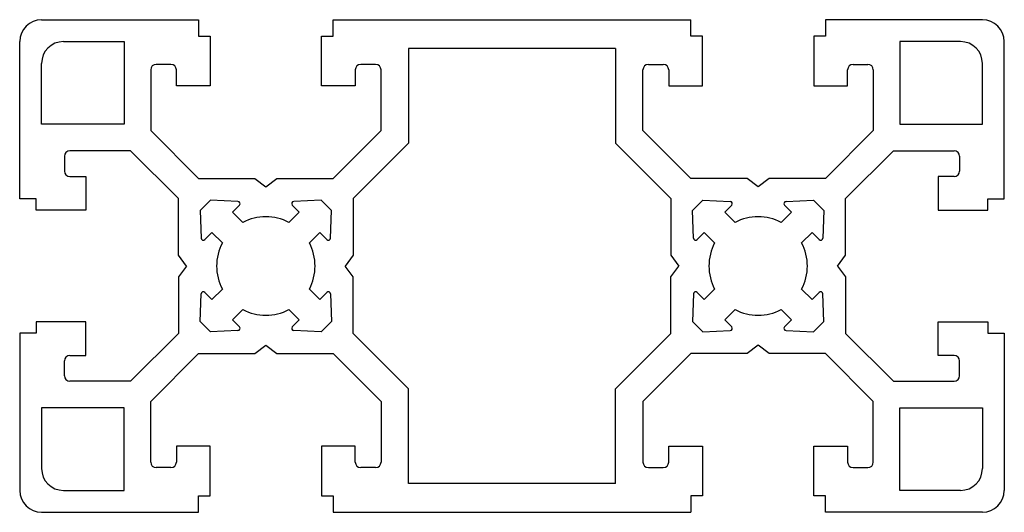
# Model space of a CAD drawing. Units: millimetres. Extents: x 0 to 90, y 0 to 45.
import ezdxf

# ---------------------------------------------------------------- set-up
doc = ezdxf.new("R2010")
doc.units = ezdxf.units.MM

msp = doc.modelspace()

# ---------------------------------------------------------------- linework, layer by layer
at = {"color": 7, "linetype": 'Continuous', "lineweight": 25}
for p, q in [((2, 45), (16.357, 45)), ((16.357, 45), (16.357, 43.485)), ((28.643, 45), (61.357, 45)), ((28.643, 43.485), (28.643, 45)), ((61.357, 43.485), (61.357, 45)), ((88, 45), (73.643, 45)), ((73.643, 45), (73.643, 43.485)), ((16.357, 43.485), (17.4, 43.485)), ((17.4, 43.485), (17.4, 38.962)), ((27.6, 43.485), (28.643, 43.485)), ((27.6, 38.962), (27.6, 43.485)), ((62.4, 43.485), (61.357, 43.485)), ((62.4, 38.962), (62.4, 43.485)), ((73.643, 43.485), (72.6, 43.485)), ((72.6, 43.485), (72.6, 38.962)), ((0, 28.643), (0, 43)), ((4, 43), (9.556, 43)), ((9.556, 43), (9.556, 35.444)), ((35.553, 42.366), (35.553, 33.714)), ((54.447, 42.366), (35.553, 42.366)), ((54.447, 42.366), (54.447, 33.714)), ((80.444, 43), (80.444, 35.444)), ((86, 43), (80.444, 43)), ((90, 28.643), (90, 43)), ((2, 35.444), (2, 41)), ((13.822, 40.918), (12.472, 40.918)), ((32.528, 40.918), (31.178, 40.918)), ((57.472, 40.918), (58.822, 40.918)), ((76.178, 40.918), (77.528, 40.918)), ((88, 35.444), (88, 41)), ((11.972, 40.418), (11.972, 34.866)), ((14.322, 38.962), (14.322, 40.418)), ((30.678, 40.418), (30.678, 38.962)), ((33.028, 34.866), (33.028, 40.418)), ((56.972, 34.866), (56.972, 40.418)), ((59.322, 40.418), (59.322, 38.962)), ((75.678, 38.962), (75.678, 40.418)), ((78.028, 40.418), (78.028, 34.866)), ((17.4, 38.962), (14.322, 38.962)), ((30.678, 38.962), (27.6, 38.962)), ((59.322, 38.962), (62.4, 38.962)), ((72.6, 38.962), (75.678, 38.962)), ((9.556, 35.444), (2, 35.444)), ((80.444, 35.444), (88, 35.444)), ((11.972, 34.866), (16.345, 30.494)), ((28.655, 30.494), (33.028, 34.866)), ((61.345, 30.494), (56.972, 34.866)), ((78.028, 34.866), (73.655, 30.494)), ((35.553, 33.714), (30.494, 28.655)), ((54.447, 33.714), (59.506, 28.655)), ((4.082, 32.528), (4.082, 31.178)), ((10.134, 33.028), (4.582, 33.028)), ((14.506, 28.655), (10.134, 33.028)), ((75.494, 28.655), (79.866, 33.028)), ((79.866, 33.028), (85.418, 33.028)), ((85.918, 32.528), (85.918, 31.178)), ((4.582, 30.678), (6.038, 30.678)), ((6.038, 30.678), (6.038, 27.6)), ((85.418, 30.678), (83.962, 30.678)), ((83.962, 30.678), (83.962, 27.6)), ((16.345, 30.494), (21.507, 30.494)), ((21.507, 30.494), (22.5, 29.742)), ((22.5, 29.742), (23.493, 30.494)), ((23.493, 30.494), (28.655, 30.494)), ((66.507, 30.494), (61.345, 30.494)), ((67.5, 29.742), (66.507, 30.494)), ((68.493, 30.494), (67.5, 29.742)), ((73.655, 30.494), (68.493, 30.494)), ((1.515, 28.643), (0, 28.643)), ((1.515, 27.6), (1.515, 28.643)), ((14.506, 23.493), (14.506, 28.655)), ((17.438, 28.504), (16.496, 27.562)), ((19.95, 28.406), (17.438, 28.504)), ((19.445, 27.427), (20.083, 28.065)), ((24.917, 28.065), (25.555, 27.427)), ((27.562, 28.504), (25.05, 28.406)), ((28.504, 27.562), (27.562, 28.504)), ((30.494, 28.655), (30.494, 23.493)), ((59.506, 28.655), (59.506, 23.493)), ((61.496, 27.562), (62.438, 28.504)), ((62.438, 28.504), (64.95, 28.406)), ((65.083, 28.065), (64.445, 27.427)), ((70.555, 27.427), (69.917, 28.065)), ((70.05, 28.406), (72.562, 28.504)), ((72.562, 28.504), (73.504, 27.562)), ((75.494, 23.493), (75.494, 28.655)), ((88.485, 27.6), (88.485, 28.643)), ((88.485, 28.643), (90, 28.643)), ((6.038, 27.6), (1.515, 27.6)), ((16.496, 27.562), (16.594, 25.05)), ((20.395, 26.477), (19.445, 27.427)), ((25.555, 27.427), (24.605, 26.477)), ((28.406, 25.05), (28.504, 27.562)), ((61.594, 25.05), (61.496, 27.562)), ((64.445, 27.427), (65.395, 26.477)), ((69.605, 26.477), (70.555, 27.427)), ((73.504, 27.562), (73.406, 25.05)), ((83.962, 27.6), (88.485, 27.6)), ((16.935, 24.917), (17.573, 25.555)), ((17.573, 25.555), (18.523, 24.605)), ((26.477, 24.605), (27.427, 25.555)), ((27.427, 25.555), (28.065, 24.917)), ((62.573, 25.555), (61.935, 24.917)), ((63.523, 24.605), (62.573, 25.555)), ((72.427, 25.555), (71.477, 24.605)), ((73.065, 24.917), (72.427, 25.555)), ((15.258, 22.5), (14.506, 23.493)), ((30.494, 23.493), (29.742, 22.5)), ((59.506, 23.493), (60.258, 22.5)), ((74.742, 22.5), (75.494, 23.493)), ((15.258, 22.5), (14.506, 21.507)), ((30.494, 21.507), (29.742, 22.5)), ((59.506, 21.507), (60.258, 22.5)), ((74.742, 22.5), (75.494, 21.507)), ((14.506, 21.507), (14.506, 16.345)), ((30.494, 16.345), (30.494, 21.507)), ((59.506, 16.345), (59.506, 21.507)), ((75.494, 21.507), (75.494, 16.345)), ((16.496, 17.438), (16.594, 19.95)), ((16.935, 20.083), (17.573, 19.445)), ((17.573, 19.445), (18.523, 20.395)), ((26.477, 20.395), (27.427, 19.445)), ((27.427, 19.445), (28.065, 20.083)), ((28.406, 19.95), (28.504, 17.438)), ((61.594, 19.95), (61.496, 17.438)), ((62.573, 19.445), (61.935, 20.083)), ((63.523, 20.395), (62.573, 19.445)), ((72.427, 19.445), (71.477, 20.395)), ((73.065, 20.083), (72.427, 19.445)), ((73.504, 17.438), (73.406, 19.95)), ((20.395, 18.523), (19.445, 17.573)), ((25.555, 17.573), (24.605, 18.523)), ((64.445, 17.573), (65.395, 18.523)), ((69.605, 18.523), (70.555, 17.573)), ((6.038, 17.4), (1.515, 17.4)), ((1.515, 17.4), (1.515, 16.357)), ((6.038, 14.322), (6.038, 17.4)), ((17.438, 16.496), (16.496, 17.438)), ((19.445, 17.573), (20.083, 16.935)), ((24.917, 16.935), (25.555, 17.573)), ((28.504, 17.438), (27.562, 16.496)), ((61.496, 17.438), (62.438, 16.496)), ((65.083, 16.935), (64.445, 17.573)), ((70.555, 17.573), (69.917, 16.935)), ((72.562, 16.496), (73.504, 17.438)), ((83.962, 17.4), (88.485, 17.4)), ((83.962, 14.322), (83.962, 17.4)), ((88.485, 17.4), (88.485, 16.357)), ((1.515, 16.357), (0, 16.357)), ((0, 16.357), (0, 2)), ((14.506, 16.345), (10.134, 11.972)), ((19.95, 16.594), (17.438, 16.496)), ((27.562, 16.496), (25.05, 16.594)), ((35.553, 11.286), (30.494, 16.345)), ((54.447, 11.286), (59.506, 16.345)), ((62.438, 16.496), (64.95, 16.594)), ((70.05, 16.594), (72.562, 16.496)), ((75.494, 16.345), (79.866, 11.972)), ((88.485, 16.357), (90, 16.357)), ((90, 16.357), (90, 2)), ((11.972, 10.134), (16.345, 14.506)), ((16.345, 14.506), (21.507, 14.506)), ((21.507, 14.506), (22.5, 15.258)), ((22.5, 15.258), (23.493, 14.506)), ((23.493, 14.506), (28.655, 14.506)), ((28.655, 14.506), (33.028, 10.134)), ((61.345, 14.506), (56.972, 10.134)), ((66.507, 14.506), (61.345, 14.506)), ((67.5, 15.258), (66.507, 14.506)), ((68.493, 14.506), (67.5, 15.258)), ((73.655, 14.506), (68.493, 14.506)), ((78.028, 10.134), (73.655, 14.506)), ((4.082, 12.472), (4.082, 13.822)), ((4.582, 14.322), (6.038, 14.322)), ((85.418, 14.322), (83.962, 14.322)), ((85.918, 12.472), (85.918, 13.822)), ((10.134, 11.972), (4.582, 11.972)), ((79.866, 11.972), (85.418, 11.972)), ((35.553, 2.634), (35.553, 11.286)), ((54.447, 2.634), (54.447, 11.286)), ((11.972, 4.582), (11.972, 10.134)), ((33.028, 10.134), (33.028, 4.582)), ((56.972, 10.134), (56.972, 4.582)), ((78.028, 4.582), (78.028, 10.134)), ((9.556, 9.556), (2, 9.556)), ((2, 9.556), (2, 4)), ((9.556, 2), (9.556, 9.556)), ((80.444, 9.556), (88, 9.556)), ((80.444, 2), (80.444, 9.556)), ((88, 9.556), (88, 4)), ((17.4, 6.038), (14.322, 6.038)), ((14.322, 6.038), (14.322, 4.582)), ((17.4, 1.515), (17.4, 6.038)), ((30.678, 6.038), (27.6, 6.038)), ((27.6, 6.038), (27.6, 1.515)), ((30.678, 4.582), (30.678, 6.038)), ((59.322, 6.038), (62.4, 6.038)), ((59.322, 4.582), (59.322, 6.038)), ((62.4, 6.038), (62.4, 1.515)), ((72.6, 6.038), (75.678, 6.038)), ((72.6, 1.515), (72.6, 6.038)), ((75.678, 6.038), (75.678, 4.582)), ((13.822, 4.082), (12.472, 4.082)), ((32.528, 4.082), (31.178, 4.082)), ((57.472, 4.082), (58.822, 4.082)), ((76.178, 4.082), (77.528, 4.082)), ((4, 2), (9.556, 2)), ((54.447, 2.634), (35.553, 2.634)), ((86, 2), (80.444, 2)), ((16.357, 0), (16.357, 1.515)), ((16.357, 1.515), (17.4, 1.515)), ((27.6, 1.515), (28.643, 1.515)), ((28.643, 1.515), (28.643, 0)), ((61.357, 1.515), (61.357, 0)), ((62.4, 1.515), (61.357, 1.515)), ((73.643, 1.515), (72.6, 1.515)), ((73.643, 0), (73.643, 1.515)), ((2, 0), (16.357, 0)), ((28.643, 0), (61.357, 0)), ((88, 0), (73.643, 0))]:
    msp.add_line(p, q, dxfattribs=at)
for centre, radius, start, end in [((2, 43), 2, 90, 180), ((88, 43), 2, 0, 90), ((4, 41), 2, 90, 180), ((86, 41), 2, 0, 90), ((12.472, 40.418), 0.5, 90, 180), ((13.822, 40.418), 0.5, 0, 90), ((31.178, 40.418), 0.5, 90, 180), ((32.528, 40.418), 0.5, 0, 90), ((57.472, 40.418), 0.5, 90, 180), ((58.822, 40.418), 0.5, 0, 90), ((76.178, 40.418), 0.5, 90, 180), ((77.528, 40.418), 0.5, 0, 90), ((4.582, 32.528), 0.5, 90, 180), ((85.418, 32.528), 0.5, 0, 90), ((4.582, 31.178), 0.5, 180, 270), ((85.418, 31.178), 0.5, 270, 0), ((19.942, 28.206), 0.2, 315, 87.77604), ((25.058, 28.206), 0.2, 92.22396, 225), ((64.942, 28.206), 0.2, 315, 87.77604), ((70.058, 28.206), 0.2, 92.22396, 225), ((22.5, 22.5), 4.5, 62.10793, 117.89207), ((67.5, 22.5), 4.5, 62.10793, 117.89207), ((16.794, 25.058), 0.2, 182.22396, 315), ((22.5, 22.5), 4.5, 152.10793, 207.89207), ((22.5, 22.5), 4.5, 332.10793, 27.89207), ((28.206, 25.058), 0.2, 225, 357.77604), ((61.794, 25.058), 0.2, 182.22396, 315), ((67.5, 22.5), 4.5, 152.10793, 207.89207), ((67.5, 22.5), 4.5, 332.10793, 27.89207), ((73.206, 25.058), 0.2, 225, 357.77604), ((16.794, 19.942), 0.2, 45, 177.77604), ((28.206, 19.942), 0.2, 2.22396, 135), ((61.794, 19.942), 0.2, 45, 177.77604), ((73.206, 19.942), 0.2, 2.22396, 135), ((22.5, 22.5), 4.5, 242.10793, 297.89207), ((67.5, 22.5), 4.5, 242.10793, 297.89207), ((19.942, 16.794), 0.2, 272.22396, 45), ((25.058, 16.794), 0.2, 135, 267.77604), ((64.942, 16.794), 0.2, 272.22396, 45), ((70.058, 16.794), 0.2, 135, 267.77604), ((4.582, 13.822), 0.5, 90, 180), ((85.418, 13.822), 0.5, 0, 90), ((4.582, 12.472), 0.5, 180, 270), ((85.418, 12.472), 0.5, 270, 0), ((12.472, 4.582), 0.5, 180, 270), ((13.822, 4.582), 0.5, 270, 0), ((31.178, 4.582), 0.5, 180, 270), ((32.528, 4.582), 0.5, 270, 0), ((57.472, 4.582), 0.5, 180, 270), ((58.822, 4.582), 0.5, 270, 0), ((76.178, 4.582), 0.5, 180, 270), ((77.528, 4.582), 0.5, 270, 0), ((4, 4), 2, 180, 270), ((86, 4), 2, 270, 0), ((2, 2), 2, 180, 270), ((88, 2), 2, 270, 0)]:
    msp.add_arc(centre, radius, start, end, dxfattribs=at)

doc.saveas('drawing.dxf')
